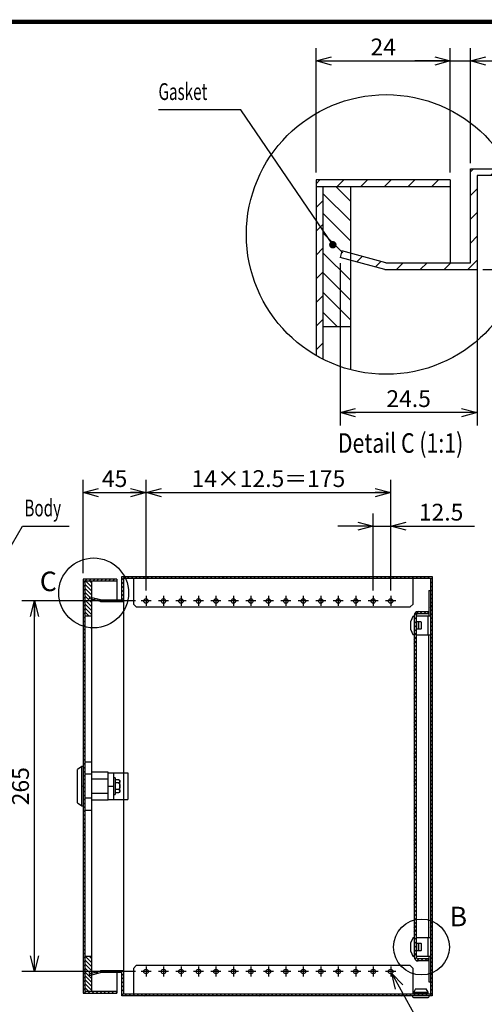
# Model space of a CAD drawing. Extents: x -390 to 202, y -446 to 148.
# Drawn here: x 9 to 92, y -42 to 134 of the extents above; entities that cross this region are included whole.
import ezdxf

# ---------------------------------------------------------------- set-up
doc = ezdxf.new("R2010")
doc.units = 0
doc.linetypes.add('CENTER', pattern=[50.8, 31.75, -6.35, 6.35, -6.35])
doc.layers.get('0').update_dxf_attribs({"linetype": 'CONTINUOUS'})
doc.layers.get('DEFPOINTS').update_dxf_attribs({"linetype": 'CONTINUOUS'})
doc.layers.add('CLASS1', color=7, linetype='CONTINUOUS')
doc.layers.add('枠', color=7, linetype='CONTINUOUS')
doc.styles.add('MX_DIMTXSTY_2', font='txt.shx', dxfattribs={"width": 1.35, "bigfont": 'extfont.shx'})
doc.styles.add('MX_DIMTXSTY_3', font='txt.shx', dxfattribs={"width": 1.1, "bigfont": 'extfont.shx'})
doc.styles.add('MX_DIMTXSTY_4', font='txt.shx', dxfattribs={"width": 1.2, "bigfont": 'extfont.shx'})
doc.styles.add('MX_NOTE_STANDARD', font='txt.shx', dxfattribs={"bigfont": 'extfont.shx'})
doc.dimstyles.new('MXDIMSTYLE', dxfattribs={"dimtxt": 3, "dimasz": 2.5, "dimexe": 2.28, "dimexo": 1, "dimgap": 1, "dimtad": 1, "dimdsep": 46, "dimtxsty": 'MX_NOTE_STANDARD', "dimblk1": 'OPEN30', "dimblk2": 'OPEN30', "dimsah": 1, "dimcen": 2.5, "dimadec": 0, "dimazin": 0, "dimtfac": 1, "dimtmove": 0, "dimatfit": 3, "dimldrblk": 'OPEN30', "dimfxl": 1, "dimtzin": 0, "dimarcsym": 0})

# ---------------------------------------------------------------- blocks, each defined once
blk = doc.blocks.new('MS_9')
at = {"color": 50, "linetype": 'CONTINUOUS'}
for p, q in [((6.2, 17.32), (1.2, 17.32)), ((1.2, 17.32), (1.2, -17.32)), ((6.2, -17.32), (6.2, 17.32)), ((-1, 14), (-4, 12)), ((-4, -12), (-4, 12)), ((0, 14), (-1, 14)), ((-1, -14), (-1, 14)), ((0, 14), (0, -14)), ((6.2, 8.66), (1.2, 8.66)), ((18, 10), (6.2, 10)), ((18, -10), (18, 10)), ((18, 9.5), (32, 9.5)), ((22, -9.5), (22, 9.5)), ((22, 9.5), (23.21, 9.5)), ((32, 9.5), (32, -9.5)), ((18, 5.15), (6.2, 5.15)), ((18, 0), (22, 0)), ((22.8, 6), (22, 6)), ((22.8, 6), (22.8, -6)), ((25.3, 4.62), (23, 4.62)), ((25.3, 2.31), (23, 2.31)), ((26.3, -3.62), (26.3, 3.62)), ((18, -5.15), (6.2, -5.15)), ((22, -6), (22.8, -6)), ((25.3, -2.31), (23, -2.31)), ((25.3, -4.62), (23, -4.62)), ((-4, -12), (-1, -14)), ((-1, -14), (0, -14)), ((6.2, -8.66), (1.2, -8.66)), ((18, -10), (6.2, -10)), ((18, -9.5), (32, -9.5)), ((6.2, -17.32), (1.2, -17.32))]:
    blk.add_line(p, q, dxfattribs=at)
for centre, start, end in [((25.3, 3.62), 69.83568, 93.49163), ((25.3, 3.62), 0, 54.78028), ((25.3, -3.62), 306.15057, 0)]:
    blk.add_arc(centre, 1, start, end, dxfattribs=at)
for centre, major_axis, ratio, start_param, end_param in [((23, 4.85), (0, -0.231), 0.866025, 4.712389, 0), ((23, 2.42), (-0.2, 0), 0.57735, 0, 1.570796), ((23, -2.42), (0.2, 0), 0.57735, 1.570796, 3.141593), ((23, -4.85), (0, -0.231), 0.866025, 3.141593, 4.712389)]:
    blk.add_ellipse(centre, major_axis=major_axis, ratio=ratio, start_param=start_param, end_param=end_param, dxfattribs=at)
for points, start_tangent, end_tangent in [([(25.3, 4.62), (25.38, 4.62), (25.46, 4.6), (25.54, 4.59), (25.61, 4.57), (25.68, 4.54), (25.74, 4.51), (25.8, 4.48), (25.85, 4.45), (25.89, 4.41), (25.93, 4.38), (25.97, 4.34), (26, 4.3), (26.03, 4.26), (26.05, 4.22), (26.08, 4.18), (26.1, 4.14), (26.12, 4.1), (26.13, 4.06), (26.15, 4.02), (26.16, 3.98), (26.17, 3.94), (26.18, 3.9), (26.19, 3.86), (26.2, 3.81), (26.21, 3.77), (26.21, 3.73), (26.22, 3.69), (26.22, 3.65), (26.22, 3.61), (26.22, 3.57), (26.22, 3.52), (26.22, 3.48), (26.22, 3.44), (26.22, 3.4), (26.22, 3.36), (26.22, 3.32), (26.22, 3.28), (26.21, 3.23), (26.21, 3.19), (26.21, 3.15), (26.2, 3.11), (26.19, 3.07), (26.18, 3.03), (26.17, 2.99), (26.16, 2.95), (26.15, 2.91), (26.13, 2.86), (26.11, 2.82), (26.1, 2.78), (26.07, 2.74), (26.05, 2.7), (26.03, 2.66), (26, 2.63), (25.96, 2.59), (25.93, 2.55), (25.89, 2.51), (25.84, 2.48), (25.79, 2.45), (25.74, 2.41), (25.67, 2.39), (25.61, 2.36), (25.54, 2.34), (25.46, 2.32), (25.38, 2.31), (25.3, 2.31)], (1, -0.000098), (-1, -0.000061)), ([(25.3, 2.31), (25.38, 2.3), (25.46, 2.28), (25.54, 2.25), (25.61, 2.21), (25.68, 2.16), (25.74, 2.1), (25.79, 2.04), (25.84, 1.97), (25.89, 1.9), (25.93, 1.83), (25.96, 1.75), (26, 1.68), (26.03, 1.6), (26.05, 1.52), (26.08, 1.44), (26.1, 1.36), (26.11, 1.28), (26.13, 1.2), (26.15, 1.12), (26.16, 1.03), (26.17, 0.95), (26.18, 0.87), (26.19, 0.79), (26.2, 0.7), (26.21, 0.62), (26.21, 0.54), (26.21, 0.46), (26.22, 0.37), (26.22, 0.29), (26.22, 0.21), (26.22, 0.12), (26.22, 0.04), (26.22, -0.04), (26.22, -0.13), (26.22, -0.21), (26.22, -0.29), (26.22, -0.37), (26.21, -0.46), (26.21, -0.54), (26.21, -0.62), (26.2, -0.71), (26.19, -0.79), (26.18, -0.87), (26.17, -0.95), (26.16, -1.04), (26.15, -1.12), (26.13, -1.2), (26.11, -1.28), (26.1, -1.36), (26.07, -1.44), (26.05, -1.52), (26.03, -1.6), (26, -1.68), (25.96, -1.75), (25.93, -1.83), (25.89, -1.9), (25.84, -1.97), (25.79, -2.04), (25.74, -2.1), (25.67, -2.16), (25.61, -2.21), (25.54, -2.25), (25.46, -2.28), (25.38, -2.3), (25.3, -2.31)], (0.999987, -0.005105), (-0.999989, -0.004749)), ([(25.3, -2.31), (25.38, -2.31), (25.46, -2.32), (25.54, -2.34), (25.61, -2.36), (25.68, -2.39), (25.74, -2.42), (25.8, -2.45), (25.85, -2.48), (25.89, -2.52), (25.93, -2.55), (25.97, -2.59), (26, -2.63), (26.03, -2.67), (26.05, -2.71), (26.08, -2.75), (26.1, -2.79), (26.12, -2.83), (26.13, -2.87), (26.15, -2.91), (26.16, -2.95), (26.17, -2.99), (26.18, -3.03), (26.19, -3.07), (26.2, -3.11), (26.21, -3.16), (26.21, -3.2), (26.22, -3.24), (26.22, -3.28), (26.22, -3.32), (26.22, -3.36), (26.22, -3.4), (26.22, -3.44), (26.22, -3.49), (26.22, -3.53), (26.22, -3.57), (26.22, -3.61), (26.22, -3.65), (26.21, -3.69), (26.21, -3.73), (26.21, -3.78), (26.2, -3.82), (26.19, -3.86), (26.18, -3.9), (26.17, -3.94), (26.16, -3.98), (26.15, -4.02), (26.13, -4.06), (26.11, -4.1), (26.1, -4.14), (26.07, -4.18), (26.05, -4.22), (26.03, -4.26), (26, -4.3), (25.96, -4.34), (25.93, -4.38), (25.89, -4.41), (25.84, -4.45), (25.79, -4.48), (25.74, -4.51), (25.67, -4.54), (25.61, -4.57), (25.54, -4.59), (25.46, -4.61), (25.38, -4.62), (25.3, -4.62)], (1, -0.000098), (-1, -0.000061))]:
    blk.add_spline(points, degree=3, dxfattribs=dict(at, start_tangent=start_tangent, end_tangent=end_tangent))
at = {"color": 7, "linetype": 'CONTINUOUS'}
blk.add_point((0, 0), dxfattribs=at)
blk = doc.blocks.new('_OPEN30')
at = {"color": 0, "linetype": 'ByBlock', "lineweight": -2}
for p, q in [((-1, 0.267949), (0, 0)), ((0, 0), (-1, -0.267949)), ((0, 0), (-1, 0))]:
    blk.add_line(p, q, dxfattribs=at)
blk = doc.blocks.new('*D126')
at = {"color": 7, "linetype": 'CONTINUOUS'}
for p, q in [((72.340424, 31.866421), (72.340424, 45.621421)), ((75.465424, 31.866421), (75.465424, 45.621421)), ((72.340424, 43.341421), (65.990424, 43.341421)), ((72.340424, 43.341421), (75.465424, 43.341421)), ((75.465424, 43.341421), (90.480107, 43.341421)), ((75.465424, 43.341421), (81.815424, 43.341421))]:
    blk.add_line(p, q, dxfattribs=at)
at = {"layer": 'DEFPOINTS', "color": 0, "linetype": 'CONTINUOUS'}
for p in [(75.465424, 43.341421), (72.340424, 30.866421), (75.465424, 30.866421)]:
    blk.add_point(p, dxfattribs=at)
at = {"color": 7, "linetype": 'CONTINUOUS', "xscale": 2.77, "yscale": 2.77, "zscale": 2.77}
blk.add_blockref('_OPEN30', (72.340424, 43.341421), dxfattribs=at)
at = {"color": 7, "linetype": 'CONTINUOUS', "xscale": 2.77, "yscale": 2.77, "zscale": 2.77, "rotation": 180}
blk.add_blockref('_OPEN30', (75.465424, 43.341421), dxfattribs=at)
at = {"color": 255, "linetype": 'CONTINUOUS', "insert": (84.480107, 45.841421), "char_height": 3, "attachment_point": 5, "line_spacing_factor": 0.9, "style": 'MX_DIMTXSTY_2'}
blk.add_mtext('\\A1;12.5', dxfattribs=at)
blk = doc.blocks.new('*D127')
at = {"color": 7, "linetype": 'CONTINUOUS'}
for p, q in [((31.715424, 31.866421), (31.715424, 51.621421)), ((75.465424, 31.866421), (75.465424, 51.621421)), ((31.715424, 49.341421), (75.465424, 49.341421))]:
    blk.add_line(p, q, dxfattribs=at)
at = {"layer": 'DEFPOINTS', "color": 0, "linetype": 'CONTINUOUS'}
for p in [(75.465424, 49.341421), (31.715424, 30.866421), (75.465424, 30.866421)]:
    blk.add_point(p, dxfattribs=at)
at = {"color": 7, "linetype": 'CONTINUOUS', "xscale": 2.77, "yscale": 2.77, "zscale": 2.77, "rotation": 180}
blk.add_blockref('_OPEN30', (31.715424, 49.341421), dxfattribs=at)
at = {"color": 7, "linetype": 'CONTINUOUS', "xscale": 2.77, "yscale": 2.77, "zscale": 2.77}
blk.add_blockref('_OPEN30', (75.465424, 49.341421), dxfattribs=at)
at = {"color": 255, "linetype": 'CONTINUOUS', "insert": (53.590424, 51.841421), "char_height": 3, "attachment_point": 5, "line_spacing_factor": 0.9, "style": 'MX_DIMTXSTY_3'}
blk.add_mtext('\\A1;14×12.5＝175', dxfattribs=at)
blk = doc.blocks.new('*D128')
at = {"color": 7, "linetype": 'CONTINUOUS'}
for p, q in [((29.815425, 29.966421), (9.485424, 29.966421)), ((11.765424, -36.283579), (11.765424, 29.966421)), ((29.815425, -36.283579), (9.485424, -36.283579))]:
    blk.add_line(p, q, dxfattribs=at)
at = {"layer": 'DEFPOINTS', "color": 0, "linetype": 'CONTINUOUS'}
for p in [(11.765424, 29.966421), (30.815425, 29.966421), (30.815425, -36.283579)]:
    blk.add_point(p, dxfattribs=at)
at = {"color": 7, "linetype": 'CONTINUOUS', "xscale": 2.77, "yscale": 2.77, "zscale": 2.77}
for p, rotation in [((11.765424, 29.966421), 90), ((11.765424, -36.283579), 270)]:
    blk.add_blockref('_OPEN30', p, dxfattribs=dict(at, rotation=rotation))
at = {"color": 255, "linetype": 'CONTINUOUS', "insert": (9.265424, -3.158579), "char_height": 3, "attachment_point": 5, "rotation": 90, "line_spacing_factor": 0.9}
blk.add_mtext('\\A1;265', dxfattribs=at)
blk = doc.blocks.new('*D129')
at = {"color": 7, "linetype": 'CONTINUOUS'}
for p, q in [((20.465424, 34.916421), (20.465424, 51.621421)), ((20.465424, 49.341421), (31.715424, 49.341421))]:
    blk.add_line(p, q, dxfattribs=at)
at = {"layer": 'DEFPOINTS', "color": 0, "linetype": 'CONTINUOUS'}
for p in [(31.715424, 49.341421), (20.465424, 33.916421), (31.715424, 31.866421)]:
    blk.add_point(p, dxfattribs=at)
at = {"color": 7, "linetype": 'CONTINUOUS', "xscale": 2.77, "yscale": 2.77, "zscale": 2.77, "rotation": 180}
blk.add_blockref('_OPEN30', (20.465424, 49.341421), dxfattribs=at)
at = {"color": 7, "linetype": 'CONTINUOUS', "xscale": 2.77, "yscale": 2.77, "zscale": 2.77}
blk.add_blockref('_OPEN30', (31.715424, 49.341421), dxfattribs=at)
at = {"color": 255, "linetype": 'CONTINUOUS', "insert": (26.090424, 51.841421), "char_height": 3, "attachment_point": 5, "line_spacing_factor": 0.9}
blk.add_mtext('\\A1;45', dxfattribs=at)
blk = doc.blocks.new('*D131')
at = {"color": 7, "linetype": 'CONTINUOUS'}
for p, q in [((66.426502, 90.393464), (66.426502, 61.362352)), ((90.926502, 88.249869), (90.926502, 61.362352)), ((90.926502, 63.642352), (66.426502, 63.642352))]:
    blk.add_line(p, q, dxfattribs=at)
at = {"layer": 'DEFPOINTS', "color": 0, "linetype": 'CONTINUOUS'}
for p in [(66.426502, 91.393464), (90.926502, 89.249869), (66.426502, 63.642352)]:
    blk.add_point(p, dxfattribs=at)
at = {"color": 7, "linetype": 'CONTINUOUS', "xscale": 2.77, "yscale": 2.77, "zscale": 2.77, "rotation": 180}
blk.add_blockref('_OPEN30', (66.426502, 63.642352), dxfattribs=at)
at = {"color": 7, "linetype": 'CONTINUOUS', "xscale": 2.77, "yscale": 2.77, "zscale": 2.77}
blk.add_blockref('_OPEN30', (90.926502, 63.642352), dxfattribs=at)
at = {"color": 255, "linetype": 'CONTINUOUS', "insert": (78.676502, 66.142352), "char_height": 3, "attachment_point": 5, "line_spacing_factor": 0.9, "style": 'MX_DIMTXSTY_4'}
blk.add_mtext('\\A1;24.5', dxfattribs=at)
blk = doc.blocks.new('*D132')
at = {"color": 7, "linetype": 'CONTINUOUS'}
for p, q in [((89.726502, 108.249869), (89.726502, 128.809042)), ((86.126502, 126.529042), (79.776502, 126.529042)), ((86.126502, 126.529042), (89.726502, 126.529042)), ((89.726502, 126.529042), (107.223178, 126.529042)), ((89.726502, 126.529042), (96.076502, 126.529042))]:
    blk.add_line(p, q, dxfattribs=at)
at = {"layer": 'DEFPOINTS', "color": 0, "linetype": 'CONTINUOUS'}
for p in [(86.126502, 126.529042), (89.726502, 126.529042), (89.726502, 107.249869)]:
    blk.add_point(p, dxfattribs=at)
at = {"color": 7, "linetype": 'CONTINUOUS', "xscale": 2.77, "yscale": 2.77, "zscale": 2.77}
blk.add_blockref('_OPEN30', (86.126502, 126.529042), dxfattribs=at)
at = {"color": 7, "linetype": 'CONTINUOUS', "xscale": 2.77, "yscale": 2.77, "zscale": 2.77, "rotation": 180}
blk.add_blockref('_OPEN30', (89.726502, 126.529042), dxfattribs=at)
at = {"color": 255, "linetype": 'CONTINUOUS', "insert": (99.723178, 129.029042), "char_height": 3, "attachment_point": 5, "line_spacing_factor": 0.9, "style": 'MX_DIMTXSTY_2'}
blk.add_mtext('\\A1;(3.6)', dxfattribs=at)
blk = doc.blocks.new('*D133')
at = {"color": 7, "linetype": 'CONTINUOUS'}
for p, q in [((97.72314, 107.24987), (111.650021, 107.24987)), ((109.370021, 107.24987), (109.370021, 89.24987)), ((91.926502, 89.24987), (111.650021, 89.24987))]:
    blk.add_line(p, q, dxfattribs=at)
at = {"layer": 'DEFPOINTS', "color": 0, "linetype": 'CONTINUOUS'}
for p in [(96.72314, 107.24987), (90.926502, 89.24987), (109.370021, 89.24987)]:
    blk.add_point(p, dxfattribs=at)
at = {"color": 7, "linetype": 'CONTINUOUS', "xscale": 2.77, "yscale": 2.77, "zscale": 2.77}
for p, rotation in [((109.370021, 107.24987), 90), ((109.370021, 89.24987), 270)]:
    blk.add_blockref('_OPEN30', p, dxfattribs=dict(at, rotation=rotation))
at = {"color": 255, "linetype": 'CONTINUOUS', "insert": (106.870021, 98.24987), "char_height": 3, "attachment_point": 5, "rotation": 90, "line_spacing_factor": 0.9, "style": 'MX_DIMTXSTY_4'}
blk.add_mtext('\\A1;18', dxfattribs=at)
blk = doc.blocks.new('*D134')
at = {"color": 7, "linetype": 'CONTINUOUS'}
for p, q in [((62.126502, 106.549871), (62.126502, 128.809042)), ((86.126502, 106.549871), (86.126502, 128.809042)), ((62.126502, 126.529042), (86.126502, 126.529042))]:
    blk.add_line(p, q, dxfattribs=at)
at = {"layer": 'DEFPOINTS', "color": 0, "linetype": 'CONTINUOUS'}
for p in [(86.126502, 126.529042), (62.126502, 105.549871), (86.126502, 105.549871)]:
    blk.add_point(p, dxfattribs=at)
at = {"color": 7, "linetype": 'CONTINUOUS', "xscale": 2.77, "yscale": 2.77, "zscale": 2.77, "rotation": 180}
blk.add_blockref('_OPEN30', (62.126502, 126.529042), dxfattribs=at)
at = {"color": 7, "linetype": 'CONTINUOUS', "xscale": 2.77, "yscale": 2.77, "zscale": 2.77}
blk.add_blockref('_OPEN30', (86.126502, 126.529042), dxfattribs=at)
at = {"color": 255, "linetype": 'CONTINUOUS', "insert": (74.126502, 129.029042), "char_height": 3, "attachment_point": 5, "line_spacing_factor": 0.9}
blk.add_mtext('\\A1;24', dxfattribs=at)
blk = doc.blocks.new('MS_2')
at = {"color": 31, "linetype": 'CONTINUOUS', "const_width": 0.8}
blk.add_lwpolyline([(192, 133.5), (-192, 133.5)], dxfattribs=at)

msp = doc.modelspace()

# ---------------------------------------------------------------- hatches: boundary and pattern name
at = {"layer": 'CLASS1', "linetype": 'CONTINUOUS'}
h = msp.add_hatch(dxfattribs=at)
h.set_pattern_fill('ANSI31', scale=0.9449, style=0)
edge = h.paths.add_edge_path()
edge.add_line((89.7265, 107.2499), (96.7231, 107.2499))
edge.add_arc((74.6589, 95.4953), 25, 24.97249, 28.04618, ccw=False)
edge.add_line((97.3217, 106.0499), (90.9265, 106.0499))
edge.add_line((90.9265, 106.0499), (90.9265, 104.0499))
edge.add_line((90.9265, 104.0499), (90.9265, 90.4499))
edge.add_line((90.9265, 90.4499), (90.9265, 89.2519))
edge.add_line((90.9265, 89.2519), (90.9265, 89.2499))
edge.add_line((90.9265, 89.2499), (89.7265, 89.2499))
edge.add_line((89.7265, 89.2499), (74.4265, 89.2499))
edge.add_line((74.4265, 89.2499), (68.3265, 90.8844))
edge.add_line((68.3265, 90.8844), (68.3265, 92.1267))
edge.add_line((68.3265, 92.1267), (74.5845, 90.4499))
edge.add_line((74.5845, 90.4499), (86.1265, 90.4499))
edge.add_line((86.1265, 90.4499), (89.7265, 90.4499))
edge.add_line((89.7265, 90.4499), (89.7265, 107.2499))
h = msp.add_hatch(dxfattribs=at)
h.set_pattern_fill('ANSI31', scale=0.9449, style=0)
edge = h.paths.add_edge_path()
edge.add_line((62.1265, 104.0499), (63.3265, 104.0499))
edge.add_line((63.3265, 104.0499), (63.3265, 103.2499))
edge.add_line((63.3265, 103.2499), (63.3265, 79.0499))
edge.add_line((63.3265, 79.0499), (63.3265, 72.9113))
edge.add_arc((74.6589, 95.1953), 25, 239.91418, 243.044612, ccw=False)
edge.add_line((62.1265, 73.5634), (62.1265, 104.0499))
h = msp.add_hatch(dxfattribs=at)
h.set_pattern_fill('ANSI31', scale=0.9449, style=0)
h.paths.add_polyline_path([(62.1265, 105.2499), (86.1265, 105.2499), (86.1265, 104.0499), (68.3265, 104.0499), (63.3265, 104.0499), (62.1265, 104.0499)])
h = msp.add_hatch(dxfattribs=at)
h.set_pattern_fill('ANSI31', scale=0.7874, angle=90, style=0)
h.paths.add_polyline_path([(63.3265, 103.2499), (63.3265, 104.0499), (68.3265, 104.0499), (68.3265, 91.8267), (66.7371, 92.2526), (66.4265, 91.0935), (68.3265, 90.5844), (68.3265, 79.0499), (63.3265, 79.0499)])
h = msp.add_hatch(dxfattribs=at)
h.set_pattern_fill('ANSI31', scale=0.15748, style=0)
h.paths.add_polyline_path([(20.4654, 33.8414), (26.4654, 33.8414), (26.4654, 33.5414), (22.0154, 33.5414), (20.7654, 33.5414), (20.4654, 33.5414)])
h = msp.add_hatch(dxfattribs=at)
h.set_pattern_fill('ANSI31', scale=0.15748, style=0)
h.paths.add_polyline_path([(20.4654, 33.5414), (20.7654, 33.5414), (20.7654, 27.2914), (20.7654, -33.6086), (20.7654, -39.8581), (22.0154, -39.8581), (26.4654, -39.8581), (26.4654, -40.1586), (20.4654, -40.1586)])
h = msp.add_hatch(dxfattribs=at)
h.set_pattern_fill('ANSI31', scale=0.15748, angle=90, style=0)
h.paths.add_polyline_path([(20.7654, 33.3414), (20.7654, 33.5414), (22.0154, 33.5414), (22.0154, 30.6106), (21.6181, 30.7171), (21.5404, 30.4273), (22.0154, 30.3), (22.0154, 27.2914), (20.7654, 27.2914)])
h = msp.add_hatch(dxfattribs=at)
h.set_pattern_fill('ANSI31', scale=0.15748, style=0)
h.paths.add_polyline_path([(22.0154, 30.25), (22.0154, 30.5606), (23.5799, 30.1414), (26.4654, 30.1414), (27.3654, 30.1414), (27.3654, 34.3414), (82.8654, 34.3414), (82.8654, -40.6586), (82.3654, -40.6586), (79.3654, -40.6586), (27.3654, -40.6586), (27.3654, -36.4586), (26.4654, -36.4586), (23.5799, -36.4586), (22.0154, -36.8778), (22.0154, -36.5672), (23.5404, -36.1586), (27.3654, -36.1586), (27.6654, -36.1586), (27.6654, -36.1591), (27.6654, -36.4586), (27.6654, -39.8586), (27.6654, -40.3586), (29.4654, -40.3586), (79.4654, -40.3586), (79.4659, -40.3586), (79.7154, -40.3586), (82.0154, -40.3586), (82.5654, -40.3586), (82.5654, -38.1591), (82.5654, -38.1586), (82.5654, -33.6336), (82.5654, -30.1836), (82.5654, -28.5336), (82.5654, -27.7836), (82.5654, -3.5336), (82.5654, -2.7836), (82.5654, 21.4664), (82.5654, 22.2164), (82.5654, 23.8664), (82.5654, 27.3164), (82.5654, 31.8414), (82.5654, 31.8419), (82.5654, 34.0414), (79.4654, 34.0414), (29.4654, 34.0414), (27.6654, 34.0414), (27.6654, 33.5414), (27.6654, 30.1414), (27.6654, 29.8419), (27.6654, 29.8414), (27.3654, 29.8414), (23.5404, 29.8414)])
h = msp.add_hatch(dxfattribs=at)
h.set_pattern_fill('ANSI31', color=191, scale=0.15748, style=0)
edge = h.paths.add_edge_path()
edge.add_arc((80.3904, -33.6836), 0.725, 180, 270)
edge.add_line((80.3904, -34.4086), (82.1654, -34.4086))
edge.add_line((82.1654, -34.4086), (82.1654, -34.0336))
edge.add_line((82.1654, -34.0336), (80.3904, -34.0336))
edge.add_arc((80.3904, -33.6836), 0.35, 180, 270, ccw=False)
edge.add_line((80.0404, -33.6836), (80.0404, 27.3664))
edge.add_arc((80.3904, 27.3664), 0.35, 90, 180, ccw=False)
edge.add_line((80.3904, 27.7164), (82.1654, 27.7164))
edge.add_line((82.1654, 27.7164), (82.1654, 28.0914))
edge.add_line((82.1654, 28.0914), (80.3904, 28.0914))
edge.add_arc((80.3904, 27.3664), 0.725, 90, 180)
edge.add_line((79.6654, 27.3664), (79.6654, -33.6836))
h = msp.add_hatch(dxfattribs=at)
h.set_pattern_fill('ANSI31', scale=0.15748, angle=90, style=0)
h.paths.add_polyline_path([(20.7654, -33.6086), (22.0154, -33.6086), (22.0154, -36.5172), (21.5404, -36.6445), (21.6181, -36.9343), (22.0154, -36.8278), (22.0154, -39.8581), (20.7654, -39.8581), (20.7654, -39.6586)])

# ---------------------------------------------------------------- linework, layer by layer
at = {"layer": 'CLASS1', "color": 2, "linetype": 'CONTINUOUS'}
for p, q in [((89.7265, 107.2499), (96.7231, 107.2499)), ((89.7265, 90.4499), (89.7265, 107.2499)), ((97.3217, 106.0499), (90.9265, 106.0499)), ((90.9265, 106.0499), (90.9265, 76.512)), ((62.1265, 105.2499), (62.1265, 73.8634)), ((86.1265, 105.2499), (62.1265, 105.2499)), ((62.1265, 104.0499), (86.1265, 104.0499)), ((63.3265, 104.0499), (63.3265, 73.2113)), ((68.3265, 71.3106), (68.3265, 104.0499)), ((86.1265, 105.2499), (86.1265, 90.4499)), ((90.9265, 104.0499), (90.9285, 104.0519)), ((90.9285, 104.0499), (90.9265, 104.0499)), ((66.7371, 92.5526), (66.4265, 91.3935)), ((74.5845, 90.4499), (66.7371, 92.5526)), ((74.4265, 89.2499), (66.4265, 91.3935)), ((74.5845, 90.4499), (89.7265, 90.4499)), ((90.9285, 90.4499), (90.9265, 90.4499)), ((74.4265, 89.2499), (90.9265, 89.2499)), ((89.7265, 89.2499), (89.7265, 89.2519)), ((90.9265, 89.2499), (90.9265, 89.2519)), ((63.3265, 79.0499), (68.3265, 79.0499)), ((20.4654, 33.8414), (20.4654, -40.1586)), ((26.4654, 33.8414), (20.4654, 33.8414)), ((20.4654, 33.5414), (26.4654, 33.5414)), ((20.7654, 33.5414), (20.7654, -39.8586)), ((22.0154, -39.8581), (22.0154, 33.5414)), ((26.4654, 33.8414), (26.4654, 30.1414)), ((27.3654, 34.3414), (82.8654, 34.3414)), ((27.3654, 30.1414), (27.3654, 34.3414)), ((27.6654, 34.0414), (27.6654, -40.3586)), ((27.6654, 34.0414), (82.5654, 34.0414)), ((27.6654, 33.5414), (27.6659, 33.5419)), ((27.6659, 33.5414), (27.6654, 33.5414)), ((29.4654, 33.5414), (29.4649, 33.5414)), ((29.4654, 34.0414), (29.4654, 29.4164)), ((79.4654, 29.4164), (79.4654, 34.0414)), ((79.4659, 33.5414), (79.4654, 33.5414)), ((82.5654, 34.0414), (82.5654, -40.3586)), ((82.8654, 34.3414), (82.8654, -40.6586)), ((82.2654, 31.8419), (82.5654, 31.8419)), ((82.2654, 31.8414), (82.2654, 27.3164)), ((21.6181, 30.6671), (21.5404, 30.3773)), ((23.5404, 29.8414), (21.5404, 30.3773)), ((23.5799, 30.1414), (21.6181, 30.6671)), ((23.5799, 30.1414), (27.3654, 30.1414)), ((27.6659, 30.1414), (27.6654, 30.1414)), ((23.5404, 29.8414), (27.6654, 29.8414)), ((27.3654, 29.8414), (27.3654, 29.8419)), ((27.6654, 29.8414), (27.6654, 29.8419)), ((29.4654, 29.4164), (29.9654, 28.9164)), ((29.9654, 28.9164), (78.9654, 28.9164)), ((78.9654, 28.9164), (79.4654, 29.4164)), ((20.7654, 27.2914), (22.0154, 27.2914)), ((79.4089, 27.2013), (79.0576, 26.3815)), ((79.6404, 27.2164), (79.4319, 27.2164)), ((80.0654, 27.3164), (82.5654, 27.3164)), ((80.0654, 23.8664), (80.0654, 27.3164)), ((82.1654, 23.8664), (82.1654, 27.3164)), ((79.0404, 25.7789), (79.0404, 26.3176)), ((79.0659, 25.7789), (79.0404, 25.7789)), ((79.0404, 25.4039), (79.0659, 25.4039)), ((79.0404, 24.8652), (79.0404, 25.4039)), ((79.0659, 26.3789), (79.0565, 26.3789)), ((79.0659, 24.8039), (79.0565, 24.8039)), ((79.0576, 24.8013), (79.4089, 23.9816)), ((80.0654, 26.3414), (80.0404, 26.3414)), ((80.0404, 24.8414), (80.0654, 24.8414)), ((80.1154, 25.0414), (80.1154, 26.1414)), ((80.8904, 26.2164), (80.1525, 26.2164)), ((80.1525, 24.9664), (80.8904, 24.9664)), ((80.4654, 26.2164), (80.4654, 24.9664)), ((80.9654, 25.0414), (80.9654, 26.1414)), ((79.4319, 23.9664), (79.6404, 23.9664)), ((82.5654, 23.8664), (80.0654, 23.8664)), ((82.2654, -30.1836), (82.2654, 23.8664)), ((79.0404, -31.7211), (79.0404, -31.1824)), ((79.0659, -31.1211), (79.0565, -31.1211)), ((79.4089, -30.2987), (79.0576, -31.1185)), ((79.6404, -30.2836), (79.4319, -30.2836)), ((80.0654, -31.1586), (80.0404, -31.1586)), ((80.0654, -30.1836), (82.5654, -30.1836)), ((80.0654, -33.6336), (80.0654, -30.1836)), ((80.1154, -32.4586), (80.1154, -31.3586)), ((80.8904, -31.2836), (80.1525, -31.2836)), ((80.4654, -31.2836), (80.4654, -32.5336)), ((80.9654, -32.4586), (80.9654, -31.3586)), ((82.1654, -33.6336), (82.1654, -30.1836)), ((79.0659, -31.7211), (79.0404, -31.7211)), ((79.0404, -32.0961), (79.0659, -32.0961)), ((79.0404, -32.6348), (79.0404, -32.0961)), ((79.0659, -32.6961), (79.0565, -32.6961)), ((79.0576, -32.6987), (79.4089, -33.5184)), ((80.0404, -32.6586), (80.0654, -32.6586)), ((80.1525, -32.5336), (80.8904, -32.5336)), ((22.0154, -33.6086), (20.7654, -33.6086)), ((79.4319, -33.5336), (79.6404, -33.5336)), ((82.5654, -33.6336), (80.0654, -33.6336)), ((82.2654, -33.6336), (82.2654, -38.1586)), ((21.5404, -36.6945), (23.5404, -36.1586)), ((21.5404, -36.6945), (21.6181, -36.9843)), ((21.6181, -36.9843), (23.5799, -36.4586)), ((27.6654, -36.1586), (23.5404, -36.1586)), ((27.3654, -36.4586), (23.5799, -36.4586)), ((26.4654, -36.4586), (26.4654, -40.1586)), ((27.3654, -36.1591), (27.3654, -36.1586)), ((27.3654, -40.6586), (27.3654, -36.4586)), ((27.6654, -36.1591), (27.6654, -36.1586)), ((27.6659, -36.4586), (27.6654, -36.4586)), ((29.9654, -35.2336), (29.4654, -35.7336)), ((29.4654, -35.7336), (29.4654, -40.3586)), ((78.9654, -35.2336), (29.9654, -35.2336)), ((79.4654, -35.7336), (78.9654, -35.2336)), ((79.4654, -40.3586), (79.4654, -35.7336)), ((82.2654, -38.1591), (82.5654, -38.1591)), ((20.4654, -40.1586), (26.4654, -40.1586)), ((26.4654, -39.8581), (20.7654, -39.8581)), ((27.6654, -39.8586), (27.6659, -39.8586)), ((27.6659, -39.8591), (27.6654, -39.8586)), ((82.5654, -40.3586), (27.6654, -40.3586)), ((29.4649, -39.8586), (29.4654, -39.8586)), ((79.4654, -39.8586), (79.4659, -39.8586)), ((79.8904, -39.4086), (79.5904, -40.0086)), ((79.5904, -40.0086), (79.5904, -40.1586)), ((79.5904, -40.0086), (82.1404, -40.0086)), ((79.5904, -40.1586), (79.7154, -40.3086)), ((79.5904, -40.1586), (82.1404, -40.1586)), ((79.7154, -40.3086), (79.7154, -40.3586)), ((79.7154, -40.3086), (82.0154, -40.3086)), ((79.8904, -39.4086), (81.8404, -39.4086)), ((82.1404, -40.0086), (81.8404, -39.4086)), ((82.0154, -40.3086), (82.1404, -40.1586)), ((82.0154, -40.3586), (82.0154, -40.3086)), ((82.1404, -40.1586), (82.1404, -40.0086)), ((82.8654, -40.6586), (27.3654, -40.6586)), ((79.3654, -40.6586), (79.3654, -40.7586)), ((79.5654, -40.9586), (82.1654, -40.9586)), ((82.3654, -40.7586), (82.3654, -40.6586))]:
    msp.add_line(p, q, dxfattribs=at)
at = {"layer": 'CLASS1', "color": 7, "linetype": 'CENTER'}
for p, q in [((32.6154, 29.9664), (30.8154, 29.9664)), ((31.7154, 30.8664), (31.7154, 29.0664)), ((35.7404, 29.9664), (33.9404, 29.9664)), ((34.8404, 30.8664), (34.8404, 29.0664)), ((38.8654, 29.9664), (37.0654, 29.9664)), ((37.9654, 30.8664), (37.9654, 29.0664)), ((41.9904, 29.9664), (40.1904, 29.9664)), ((41.0904, 30.8664), (41.0904, 29.0664)), ((45.1154, 29.9664), (43.3154, 29.9664)), ((44.2154, 30.8664), (44.2154, 29.0664)), ((48.2404, 29.9664), (46.4404, 29.9664)), ((47.3404, 30.8664), (47.3404, 29.0664)), ((51.3654, 29.9664), (49.5654, 29.9664)), ((50.4654, 30.8664), (50.4654, 29.0664)), ((54.4904, 29.9664), (52.6904, 29.9664)), ((53.5904, 30.8664), (53.5904, 29.0664)), ((57.6154, 29.9664), (55.8154, 29.9664)), ((56.7154, 30.8664), (56.7154, 29.0664)), ((60.7404, 29.9664), (58.9404, 29.9664)), ((59.8404, 30.8664), (59.8404, 29.0664)), ((63.8654, 29.9664), (62.0654, 29.9664)), ((62.9654, 30.8664), (62.9654, 29.0664)), ((66.9904, 29.9664), (65.1904, 29.9664)), ((66.0904, 30.8664), (66.0904, 29.0664)), ((70.1154, 29.9664), (68.3154, 29.9664)), ((69.2154, 30.8664), (69.2154, 29.0664)), ((73.2404, 29.9664), (71.4404, 29.9664)), ((72.3404, 30.8664), (72.3404, 29.0664)), ((76.3654, 29.9664), (74.5654, 29.9664)), ((75.4654, 30.8664), (75.4654, 29.0664)), ((32.6154, -36.2836), (30.8154, -36.2836)), ((31.7154, -35.3836), (31.7154, -37.1836)), ((35.7404, -36.2836), (33.9404, -36.2836)), ((34.8404, -35.3836), (34.8404, -37.1836)), ((38.8654, -36.2836), (37.0654, -36.2836)), ((37.9654, -35.3836), (37.9654, -37.1836)), ((41.9904, -36.2836), (40.1904, -36.2836)), ((41.0904, -35.3836), (41.0904, -37.1836)), ((45.1154, -36.2836), (43.3154, -36.2836)), ((44.2154, -35.3836), (44.2154, -37.1836)), ((48.2404, -36.2836), (46.4404, -36.2836)), ((47.3404, -35.3836), (47.3404, -37.1836)), ((51.3654, -36.2836), (49.5654, -36.2836)), ((50.4654, -35.3836), (50.4654, -37.1836)), ((54.4904, -36.2836), (52.6904, -36.2836)), ((53.5904, -35.3836), (53.5904, -37.1836)), ((57.6154, -36.2836), (55.8154, -36.2836)), ((56.7154, -35.3836), (56.7154, -37.1836)), ((60.7404, -36.2836), (58.9404, -36.2836)), ((59.8404, -35.3836), (59.8404, -37.1836)), ((63.8654, -36.2836), (62.0654, -36.2836)), ((62.9654, -35.3836), (62.9654, -37.1836)), ((66.9904, -36.2836), (65.1904, -36.2836)), ((66.0904, -35.3836), (66.0904, -37.1836)), ((70.1154, -36.2836), (68.3154, -36.2836)), ((69.2154, -35.3836), (69.2154, -37.1836)), ((73.2404, -36.2836), (71.4404, -36.2836)), ((72.3404, -35.3836), (72.3404, -37.1836)), ((76.3654, -36.2836), (74.5654, -36.2836)), ((75.4654, -35.3836), (75.4654, -37.1836))]:
    msp.add_line(p, q, dxfattribs=at)
at = {"layer": 'CLASS1', "color": 191, "linetype": 'CONTINUOUS'}
for p, q in [((79.6654, 27.3664), (79.6654, -33.6836)), ((80.0404, 27.3664), (80.0404, -33.6836)), ((80.3904, 28.0914), (82.1654, 28.0914)), ((80.3904, 27.7164), (82.1654, 27.7164)), ((82.1654, 27.7164), (82.1654, 28.0914)), ((82.1654, -34.0336), (80.3904, -34.0336)), ((82.1654, -34.4086), (80.3904, -34.4086)), ((82.1654, -34.4086), (82.1654, -34.0336))]:
    msp.add_line(p, q, dxfattribs=at)
at = {"layer": 'CLASS1', "color": 1, "linetype": 'CONTINUOUS'}
for p, q in [((80.0404, 26.1877), (80.0654, 26.1877)), ((80.0404, 24.9952), (80.0654, 24.9952)), ((80.0404, -31.3123), (80.0654, -31.3123)), ((80.0404, -32.5048), (80.0654, -32.5048))]:
    msp.add_line(p, q, dxfattribs=at)
at = {"layer": 'CLASS1', "color": 7, "linetype": 'CONTINUOUS'}
for centre, radius in [((74.6589, 95.4953), 25), ((22.3485, 31.4028), 6.25), ((80.9654, -31.9086), 5)]:
    msp.add_circle(centre, radius, dxfattribs=at)
at = {"layer": 'CLASS1', "color": 2, "linetype": 'CONTINUOUS'}
for centre in [(31.7154, 29.9664), (34.8404, 29.9664), (37.9654, 29.9664), (41.0904, 29.9664), (44.2154, 29.9664), (47.3404, 29.9664), (50.4654, 29.9664), (53.5904, 29.9664), (56.7154, 29.9664), (59.8404, 29.9664), (62.9654, 29.9664), (66.0904, 29.9664), (69.2154, 29.9664), (72.3404, 29.9664), (75.4654, 29.9664), (31.7154, -36.2836), (34.8404, -36.2836), (37.9654, -36.2836), (41.0904, -36.2836), (44.2154, -36.2836), (47.3404, -36.2836), (50.4654, -36.2836), (53.5904, -36.2836), (56.7154, -36.2836), (59.8404, -36.2836), (62.9654, -36.2836), (66.0904, -36.2836), (69.2154, -36.2836), (72.3404, -36.2836), (75.4654, -36.2836)]:
    msp.add_circle(centre, 0.4, dxfattribs=at)
for centre, radius, start, end in [((79.4319, 27.1914), 0.025, 90, 156.801409), ((79.6404, 27.1914), 0.025, 0, 90), ((80.8904, 26.1414), 0.075, 0, 90), ((80.8904, 25.0414), 0.075, 270, 0), ((79.4319, 23.9914), 0.025, 203.198591, 270), ((79.6404, 23.9914), 0.025, 270, 0), ((79.4319, -30.3086), 0.025, 90, 156.801409), ((79.6404, -30.3086), 0.025, 0, 90), ((80.8904, -31.3586), 0.075, 0, 90), ((80.8904, -32.4586), 0.075, 270, 0), ((79.4319, -33.5086), 0.025, 203.198591, 270), ((79.6404, -33.5086), 0.025, 270, 0), ((79.5654, -40.7586), 0.2, 180, 270), ((82.1654, -40.7586), 0.2, 270, 0)]:
    msp.add_arc(centre, radius, start, end, dxfattribs=at)
at = {"layer": 'CLASS1', "color": 191, "linetype": 'CONTINUOUS'}
for centre, radius, start, end in [((80.3904, 27.3664), 0.725, 90, 180), ((80.3904, 27.3664), 0.35, 90, 180), ((80.3904, -33.6836), 0.725, 180, 270), ((80.3904, -33.6836), 0.35, 180, 270)]:
    msp.add_arc(centre, radius, start, end, dxfattribs=at)
at = {"layer": 'CLASS1', "color": 2, "linetype": 'CONTINUOUS'}
for points, start_tangent, end_tangent in [([(79.0404, 26.3176), (79.0421, 26.3217), (79.0438, 26.3258), (79.0455, 26.3299), (79.0472, 26.334), (79.0489, 26.338), (79.0506, 26.3421), (79.0523, 26.3462), (79.054, 26.3503), (79.0557, 26.3544), (79.0574, 26.3585), (79.0591, 26.3626), (79.0608, 26.3667), (79.0625, 26.3707), (79.0642, 26.3748), (79.0659, 26.3789)], (0.38327432, 0.92363456), (0.38481274, 0.92299467)), ([(79.0659, 24.8039), (79.0642, 24.808), (79.0625, 24.8121), (79.0608, 24.8162), (79.0591, 24.8203), (79.0574, 24.8244), (79.0557, 24.8284), (79.054, 24.8325), (79.0523, 24.8366), (79.0506, 24.8407), (79.0489, 24.8448), (79.0472, 24.8489), (79.0455, 24.853), (79.0438, 24.8571), (79.0421, 24.8611), (79.0404, 24.8652)], (-0.38481274, 0.92299467), (-0.38327432, 0.92363456)), ([(79.0659, 25.4039), (79.0645, 25.4188), (79.0632, 25.4337), (79.062, 25.4486), (79.0609, 25.4635), (79.06, 25.4784), (79.0591, 25.4934), (79.0584, 25.5083), (79.0578, 25.5232), (79.0573, 25.5382), (79.0569, 25.5532), (79.0566, 25.5682), (79.0565, 25.5832), (79.0565, 25.5982), (79.0566, 25.6132), (79.0569, 25.6282), (79.0572, 25.6433), (79.0577, 25.6584), (79.0583, 25.6734), (79.0591, 25.6885), (79.0599, 25.7036), (79.0609, 25.7187), (79.062, 25.7338), (79.0632, 25.7488), (79.0645, 25.7639), (79.0659, 25.7789)], (-0.09880345, 0.99510697), (0.09879094, 0.99510821)), ([(80.1154, 26.1414), (80.1155, 26.1465), (80.1157, 26.1514), (80.1161, 26.1563), (80.1166, 26.1612), (80.1172, 26.1659), (80.1179, 26.1705), (80.1188, 26.175), (80.1198, 26.1793), (80.121, 26.1834), (80.1222, 26.1873), (80.1236, 26.191), (80.1251, 26.1945), (80.1267, 26.1977), (80.1284, 26.2007), (80.1302, 26.2034), (80.1321, 26.2059), (80.1341, 26.2081), (80.1361, 26.21), (80.1383, 26.2117), (80.1405, 26.2132), (80.1428, 26.2143), (80.1452, 26.2152), (80.1476, 26.2159), (80.15, 26.2163), (80.1525, 26.2164)], (-0.00007702, 1), (0.99999981, -0.00062298)), ([(80.1525, 24.9664), (80.15, 24.9665), (80.1476, 24.9669), (80.1452, 24.9676), (80.1428, 24.9685), (80.1406, 24.9696), (80.1383, 24.971), (80.1362, 24.9727), (80.1341, 24.9746), (80.1322, 24.9768), (80.1303, 24.9793), (80.1284, 24.982), (80.1267, 24.985), (80.1251, 24.9883), (80.1236, 24.9918), (80.1222, 24.9955), (80.121, 24.9995), (80.1198, 25.0036), (80.1188, 25.0079), (80.1179, 25.0123), (80.1172, 25.0169), (80.1165, 25.0217), (80.1161, 25.0265), (80.1157, 25.0314), (80.1155, 25.0364), (80.1154, 25.0414)], (-0.99999938, -0.0011154), (0.00015241, 0.99999999)), ([(79.0404, -31.1824), (79.0421, -31.1783), (79.0438, -31.1742), (79.0455, -31.1701), (79.0472, -31.166), (79.0489, -31.162), (79.0506, -31.1579), (79.0523, -31.1538), (79.054, -31.1497), (79.0557, -31.1456), (79.0574, -31.1415), (79.0591, -31.1374), (79.0608, -31.1333), (79.0625, -31.1293), (79.0642, -31.1252), (79.0659, -31.1211)], (0.38327432, 0.92363456), (0.38481274, 0.92299467)), ([(80.1154, -31.3586), (80.1155, -31.3535), (80.1157, -31.3486), (80.1161, -31.3437), (80.1166, -31.3388), (80.1172, -31.3341), (80.1179, -31.3295), (80.1188, -31.325), (80.1198, -31.3207), (80.121, -31.3166), (80.1222, -31.3127), (80.1236, -31.309), (80.1251, -31.3055), (80.1267, -31.3023), (80.1284, -31.2993), (80.1302, -31.2966), (80.1321, -31.2941), (80.1341, -31.2919), (80.1361, -31.29), (80.1383, -31.2883), (80.1405, -31.2868), (80.1428, -31.2857), (80.1452, -31.2848), (80.1476, -31.2841), (80.15, -31.2837), (80.1525, -31.2836)], (-0.00007702, 1), (0.99999981, -0.00062298)), ([(79.0659, -32.6961), (79.0642, -32.692), (79.0625, -32.6879), (79.0608, -32.6838), (79.0591, -32.6797), (79.0574, -32.6756), (79.0557, -32.6716), (79.054, -32.6675), (79.0523, -32.6634), (79.0506, -32.6593), (79.0489, -32.6552), (79.0472, -32.6511), (79.0455, -32.647), (79.0438, -32.6429), (79.0421, -32.6389), (79.0404, -32.6348)], (-0.38481274, 0.92299467), (-0.38327432, 0.92363456)), ([(79.0659, -32.0961), (79.0645, -32.081), (79.0632, -32.066), (79.062, -32.0509), (79.0609, -32.0358), (79.0599, -32.0208), (79.0591, -32.0057), (79.0583, -31.9906), (79.0577, -31.9755), (79.0572, -31.9605), (79.0569, -31.9454), (79.0566, -31.9304), (79.0565, -31.9153), (79.0565, -31.9003), (79.0566, -31.8853), (79.0569, -31.8703), (79.0573, -31.8554), (79.0578, -31.8404), (79.0584, -31.8255), (79.0591, -31.8105), (79.06, -31.7956), (79.0609, -31.7807), (79.062, -31.7657), (79.0632, -31.7508), (79.0645, -31.736), (79.0659, -31.7211)], (-0.09879094, 0.99510821), (0.09880345, 0.99510697)), ([(80.1525, -32.5336), (80.15, -32.5335), (80.1476, -32.5331), (80.1452, -32.5324), (80.1428, -32.5315), (80.1406, -32.5304), (80.1383, -32.529), (80.1362, -32.5273), (80.1341, -32.5254), (80.1322, -32.5232), (80.1303, -32.5207), (80.1284, -32.518), (80.1267, -32.515), (80.1251, -32.5117), (80.1236, -32.5082), (80.1222, -32.5045), (80.121, -32.5005), (80.1198, -32.4964), (80.1188, -32.4921), (80.1179, -32.4877), (80.1172, -32.4831), (80.1165, -32.4783), (80.1161, -32.4735), (80.1157, -32.4686), (80.1155, -32.4636), (80.1154, -32.4586)], (-0.99999938, -0.0011154), (0.00015241, 0.99999999))]:
    msp.add_spline(points, degree=3, dxfattribs=dict(at, start_tangent=start_tangent, end_tangent=end_tangent))

# ---------------------------------------------------------------- block references
at = {"layer": 'CLASS1', "linetype": 'ByBlock', "xscale": 0.25, "yscale": 0.25, "zscale": 0.25}
msp.add_blockref('MS_9', (20.4654, -3.1586), dxfattribs=at)
at = {"layer": '枠', "linetype": 'ByBlock'}
msp.add_blockref('MS_2', (0, 0), dxfattribs=at)

# ---------------------------------------------------------------- texts
at = {"layer": 'CLASS1', "color": 255, "linetype": 'CONTINUOUS', "char_height": 3, "attachment_point": 4, "line_spacing_factor": 0.9}
for s, insert in [('\\W0.666667;\\A1;Gasket', (33.9342, 121.045)), ('\\W0.666667;\\A1;Body', (9.9548, 46.5914))]:
    msp.add_mtext(s, dxfattribs=dict(at, insert=insert))
at = {"layer": 'CLASS1', "color": 1, "linetype": 'CONTINUOUS', "char_height": 3.5, "attachment_point": 4}
for s, insert, line_spacing_factor in [('\\W0.797342;\\A1;Detail C (1:1)', (66.0186, 58.2078), 0.771429), ('\\A1;C', (12.7117, 33.4667), 0.9), ('\\A1;B', (85.9947, -26.4596), 0.9)]:
    msp.add_mtext(s, dxfattribs=dict(at, insert=insert, line_spacing_factor=line_spacing_factor))

# ---------------------------------------------------------------- dimensions: what is measured, and where the dimension line sits
at = {"layer": 'CLASS1', "color": 7, "linetype": 'CONTINUOUS'}
for base, p1, p2, text, override, picture, middle in [((86.1265, 126.529), (62.1265, 105.5499), (86.1265, 105.5499), '\\A1;<>', {"dimasz": 2.77, "dimtzin": 8}, '*D134', (74.1265, 126.529)), ((89.7265, 126.529), (86.1265, 126.529), (89.7265, 107.2499), '\\A1;(<>)', {"dimasz": 2.77, "dimtxsty": 'MX_DIMTXSTY_2', "dimse1": 1, "dimtzin": 8}, '*D132', (99.7232, 126.529)), ((66.4265, 63.6424), (90.9265, 89.2499), (66.4265, 91.3935), '\\A1;<>', {"dimasz": 2.77, "dimtxsty": 'MX_DIMTXSTY_4', "dimtzin": 8}, '*D131', (78.6765, 63.6424)), ((31.7154, 49.3414), (20.4654, 33.9164), (31.7154, 31.8664), '\\A1;<>', {"dimasz": 2.77, "dimlfac": 4, "dimse2": 1, "dimtzin": 8}, '*D129', (26.0904, 49.3414)), ((75.4654, 49.3414), (31.7154, 30.8664), (75.4654, 30.8664), '\\A1;14×12.5＝<>', {"dimasz": 2.77, "dimlfac": 4, "dimtxsty": 'MX_DIMTXSTY_3', "dimtzin": 8}, '*D127', (53.5904, 49.3414)), ((75.4654, 43.3414), (72.3404, 30.8664), (75.4654, 30.8664), '\\A1;<>', {"dimasz": 2.77, "dimlfac": 4, "dimtxsty": 'MX_DIMTXSTY_2', "dimtzin": 8}, '*D126', (84.4801, 43.3414))]:
    dim = msp.add_linear_dim(base=base, p1=p1, p2=p2, text=text, dimstyle='MXDIMSTYLE', override=override, dxfattribs=at)
    dim.commit()
    dim.dimension.update_dxf_attribs({"geometry": picture, "text_midpoint": middle, "dimtype": 128})
for base, p1, p2, override, picture, middle in [((109.37, 89.2499), (96.7231, 107.2499), (90.9265, 89.2499), {"dimasz": 2.77, "dimtxsty": 'MX_DIMTXSTY_4', "dimtzin": 8}, '*D133', (109.37, 98.2499)), ((11.7654, 29.9664), (30.8154, -36.2836), (30.8154, 29.9664), {"dimasz": 2.77, "dimlfac": 4, "dimtzin": 8}, '*D128', (11.7654, -3.1586))]:
    dim = msp.add_linear_dim(base=base, p1=p1, p2=p2, angle=90, text='\\A1;<>', dimstyle='MXDIMSTYLE', override=override, dxfattribs=at)
    dim.commit()
    dim.dimension.update_dxf_attribs({"geometry": picture, "text_midpoint": middle, "dimtype": 128})

# ---------------------------------------------------------------- leaders
for points, override in [([(65.118, 93.6571), (48.6748, 117.795), (33.9342, 117.795)], {"dimasz": 1.327, "dimldrblk": 'DOT'}), ([(-0.3691, 26.091), (9.5904, 43.3414), (17.9548, 43.3414)], {"dimasz": 1.327, "dimldrblk": 'DOT'}), ([(75.6587, -36.6338), (82.0246, -48.1688), (105.2361, -48.1688)], {"dimasz": 2.77})]:
    msp.add_leader(points, dimstyle='MXDIMSTYLE', override=override, dxfattribs=at)

doc.saveas('drawing.dxf')
